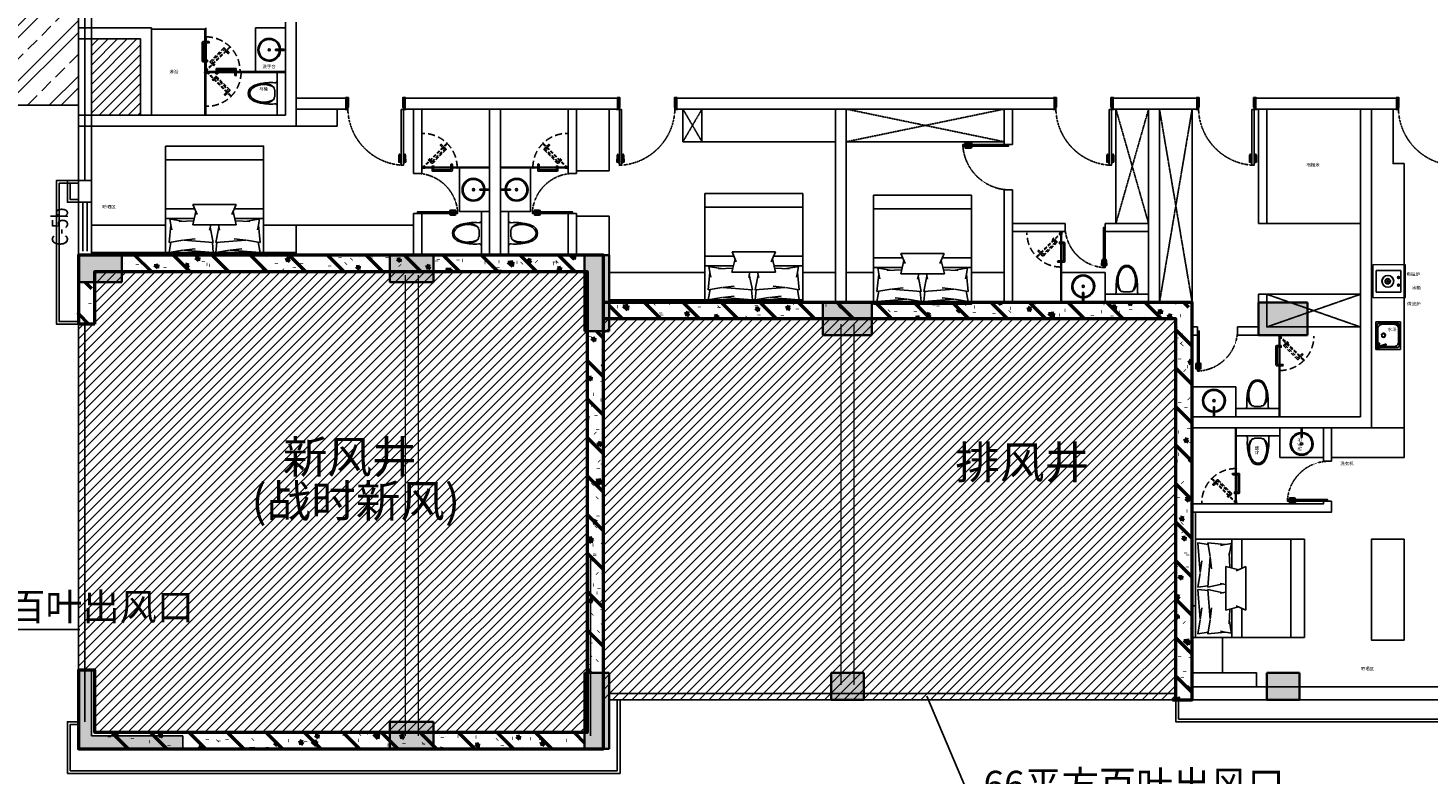
# Model space of a CAD drawing. Extents: x 1073267 to 3357714, y 298596 to 1101993.
# Drawn here: x 1504277 to 1529982, y 454936 to 468636 of the extents above; entities that cross this region are included whole.
import ezdxf
from ezdxf.enums import TextEntityAlignment as Align

# ---------------------------------------------------------------- set-up
doc = ezdxf.new("R2010")
doc.units = 0
doc.header["$MEASUREMENT"] = 0
for name, pattern in [('01-NEW WALL$0$DASHED', [19.05, 12.7, -6.35]), ('DASH', [0.35, 0.25, -0.1]), ('DASHED', [0.75, 0.5, -0.25])]:
    doc.linetypes.add(name, pattern=pattern)
doc.layers.get('0').update_dxf_attribs({"linetype": 'CONTINUOUS'})
for name, color, linetype in [('0-特细线', 8, 'CONTINUOUS'), ('A-EQUP', 2, 'CONTINUOUS'), ('A-WALL', 7, 'CONTINUOUS'), ('AXIS', 3, 'CONTINUOUS'), ('DIM_ELEV', 3, 'CONTINUOUS'), ('ELEVATOR', 2, 'CONTINUOUS'), ('FF-FURN', 4, 'CONTINUOUS'), ('FU-EQUP', 11, 'CONTINUOUS'), ('FU-PRHT-IMMO', 42, 'CONTINUOUS'), ('IN-DOOR', 5, 'CONTINUOUS'), ('IN-DOOR-GLASS', 142, 'CONTINUOUS'), ('IN-DOORFRAME', 4, 'CONTINUOUS'), ('IN-GLASS', 142, 'CONTINUOUS'), ('IN-NEW-WALL', 1, 'CONTINUOUS'), ('IN-STEEL', 4, 'CONTINUOUS'), ('J-家具', 35, 'CONTINUOUS'), ('PUB_TEXT', 7, 'CONTINUOUS'), ('TEXT', 90, 'CONTINUOUS'), ('WALL', 6, 'CONTINUOUS'), ('WINDOW', 135, 'CONTINUOUS'), ('WINDOW_TEXT', 7, 'CONTINUOUS'), ('家具', 4, 'CONTINUOUS'), ('砼填充', 252, 'CONTINUOUS'), ('砼墙', 3, 'CONTINUOUS')]:
    doc.layers.add(name, color=color, linetype=linetype)
for name, color, linetype, lineweight in [('FUR', 8, 'CONTINUOUS', 15), ('JZ-结构墙柱', 140, 'CONTINUOUS', 50), ('柱', 2, 'CONTINUOUS', 35)]:
    doc.layers.add(name, color=color, linetype=linetype, lineweight=lineweight)
doc.styles.add('-GBCBIGGBENOR', font='GBENOR.shx', dxfattribs={"bigfont": 'GBCBIG.shx'})
doc.styles.add('_SIMPLEX', font='simplex.shx', dxfattribs={"width": 0.75})
doc.styles.add('CHINA', font='txt')
doc.styles.add('DIM_FONT', font='SIMPLEX.shx', dxfattribs={"width": 0.8})
doc.styles.add('SIMPLEX', font='SIMPLEX.SHX')
doc.linetypes.add('01-NEW WALL$0$ZIGZAG', pattern='A,0.0001,-0.2,[131,ltypeshp.shx,S=0.2,R=0,X=-0.2,Y=0],-0.4,[131,ltypeshp.shx,S=0.2,R=180,X=0.2,Y=0],-0.2', length=0.8001)
pattern_1 = [(135, (0, 0), (-353.55339, -353.55339), []), (140, (0, 0), (62.752135, 717.26018), [75, -825]), (85, (0, 0), (-752.19213, -138.75133), [60, -660]), (190.4514, (5.2, 59.8), (-689.43954, 578.50938), [63.74019, -701.14211]), (136.1842, (-200, 0), (165.51901, 1067.24105), [112.5, -1237.5]), (186.6356, (-186.2, 88.9), (-974.11787, 934.6627), [95.61029, -1051.713]), (81.1842, (-200, 0), (-974.1186, 934.66195), [90, -990]), (111, (-150, 100), (402.61889, 596.90705), [75, -825]), (56, (-150, 100), (-725.150045, 243.31533), [60, -660]), (161.4514, (-116.45, 149.74), (-322.5305, 840.22263), [63.74019, -701.14211]), (127.5, (0, 0), (-332.893854, 12.159855), [5, -652, 5, -670, 5, -662.5]), (97.5, (0, 0), (-394.411712, 263.069537), [5, -382, 5, -637, 5, -252.5]), (57.5, (0, -223), (22.554872, 533.822436), [5, -250, 5, -780, 5, -1035]), (47.5, (0, -323), (-100.104982, 583.18617), [5, -325, 5, -518, 5, -735])]

# ---------------------------------------------------------------- blocks, each defined once
blk = doc.blocks.new('A$C4C9E2A08')
at = {"layer": '砼填充'}
h = blk.add_hatch(color=252, dxfattribs=at)
h.paths.add_polyline_path([(89340, 14970), (89340, 14470), (89840, 14470), (89840, 14970)])
h.paths.add_polyline_path([(89840, 8220), (89240, 8220), (89240, 7620), (89840, 7620)])
h.paths.add_polyline_path([(89840, 900), (89840, 1500), (89240, 1500), (89240, 900)])
h.paths.add_polyline_path([(86070, 22240), (86070, 21740), (86570, 21740), (86570, 22240)])
h.paths.add_polyline_path([(86620, 15020), (86020, 15020), (86020, 14420), (86620, 14420)])
h.paths.add_polyline_path([(80420, 15020), (79820, 15020), (79820, 14420), (80420, 14420)])
h.paths.add_polyline_path([(80470, 8270), (79770, 8270), (79770, 7570), (80470, 7570)])
h.paths.add_polyline_path([(80420, 1400), (79820, 1400), (79820, 900), (80420, 900)])
h.paths.add_polyline_path([(72020, 22240), (71420, 22240), (71420, 21740), (72020, 21740)])
h.paths.add_polyline_path([(72070, 15070), (71370, 15070), (71370, 14370), (72070, 14370)])
h.paths.add_polyline_path([(72070, 8270), (71370, 8270), (71370, 7570), (72070, 7570)])
h.paths.add_polyline_path([(72020, 1400), (71420, 1400), (71420, 900), (72020, 900)])
h.paths.add_polyline_path([(62420, 22240), (61820, 22240), (61820, 21740), (62420, 21740)])
h.paths.add_polyline_path([(62470, 15070), (61770, 15070), (61770, 14370), (62470, 14370)])
h.paths.add_polyline_path([(62240, 8200), (61340, 8200), (61340, 7600), (62240, 7600)])
h.paths.add_polyline_path([(62240, 1400), (61640, 1400), (61640, 900), (62240, 900)])
h.paths.add_polyline_path([(54420, 21740), (54420, 22240), (53820, 22240), (53820, 21740), (54000, 21740)])
h.paths.add_polyline_path([(54470, 15070), (53770, 15070), (53770, 14370), (54470, 14370)])
h.paths.add_polyline_path([(53870, 7670), (54370, 7670), (54370, 8170), (53870, 8170), (53870, 8040)])
h.paths.add_polyline_path([(54420, 1400), (53820, 1400), (53820, 900), (54420, 900)])
h.paths.add_polyline_path([(46500, 21740), (46500, 22240), (46000, 22240), (46000, 21740)])
h.paths.add_polyline_path([(45790, 22240), (45290, 22240), (45290, 21740), (45790, 21740)])
h.paths.add_polyline_path([(46600, 15020), (46000, 15020), (46000, 14420), (46600, 14420)])
h.paths.add_polyline_path([(45790, 15020), (45190, 15020), (45190, 14420), (45790, 14420)])
h.paths.add_polyline_path([(46500, 8170), (46000, 8170), (46000, 7670), (46500, 7670)])
h.paths.add_polyline_path([(45290, 7670), (45790, 7670), (45790, 8170), (45290, 8170), (45290, 8040)])
h.paths.add_polyline_path([(46500, 1400), (46000, 1400), (46000, 900), (46500, 900)])
h.paths.add_polyline_path([(45790, 1400), (45290, 1400), (45290, 900), (45790, 900)])
h.paths.add_polyline_path([(38420, 15020), (37820, 15020), (37820, 14420), (38420, 14420)])
h.paths.add_polyline_path([(38370, 8170), (37870, 8170), (37870, 7670), (38370, 7670), (38370, 8040)])
h.paths.add_polyline_path([(38420, 1400), (37820, 1400), (37820, 900), (38420, 900)])
h.paths.add_polyline_path([(31670, 22240), (31670, 21740), (32170, 21740), (32170, 22240)])
h.paths.add_polyline_path([(32220, 15020), (31620, 15020), (31620, 14420), (32220, 14420)])
h.paths.add_polyline_path([(32320, 8170), (31520, 8170), (31520, 7670), (32320, 7670)])
h.paths.add_polyline_path([(32220, 1400), (31620, 1400), (31620, 900), (32220, 900)])
h.paths.add_polyline_path([(28270, 14970), (28270, 14470), (28770, 14470), (28770, 14970)])
h.paths.add_polyline_path([(28770, 8170), (28270, 8170), (28270, 7670), (28770, 7670)])
h.paths.add_polyline_path([(28820, 1400), (28220, 1400), (28220, 900), (28820, 900)])
h.paths.add_polyline_path([(22420, 22240), (21820, 22240), (21820, 21740), (22420, 21740)])
h.paths.add_polyline_path([(22570, 17800), (21670, 17800), (21670, 17200), (22570, 17200)])
h.paths.add_polyline_path([(22570, 8200), (21670, 8200), (21670, 7600), (22570, 7600)])
h.paths.add_polyline_path([(22420, 1400), (21820, 1400), (21820, 900), (22420, 900)])
h.paths.add_polyline_path([(14420, 22240), (13820, 22240), (13820, 21740), (14420, 21740)])
h.paths.add_polyline_path([(14570, 17800), (13670, 17800), (13670, 17200), (14570, 17200)])
h.paths.add_polyline_path([(14570, 8200), (13670, 8200), (13670, 7600), (14570, 7600)])
h.paths.add_polyline_path([(14420, 1400), (13820, 1400), (13820, 900), (14420, 900)])
h.paths.add_polyline_path([(9745, 9070), (9295, 9070), (9295, 7670), (9745, 7670)])
h.paths.add_polyline_path([(9745, 1400), (9295, 1400), (9295, 0), (9745, 0)])
h.paths.add_polyline_path([(6420, 22240), (5820, 22240), (5820, 21740), (6420, 21740)])
h.paths.add_polyline_path([(6520, 17770), (5720, 17770), (5720, 17270), (6520, 17270)])
h.paths.add_polyline_path([(6520, 9070), (5720, 9070), (5720, 8570), (6520, 8570)])
h.paths.add_polyline_path([(6520, 500), (5720, 500), (5720, 0), (6520, 0)])
h.paths.add_polyline_path([(0, 17270), (500, 17270), (500, 17770), (0, 17770)])
h.paths.add_polyline_path([(800, 9070), (0, 9070), (0, 8570), (800, 8570)])
h = blk.add_hatch(color=252, dxfattribs=at)
h.paths.add_polyline_path([(240, 22000), (1320, 22000), (1320, 22240), (0, 22240), (0, 17770), (240, 17770)])
h.paths.add_polyline_path([(1920, 0), (1920, 240), (240, 240), (240, 1450), (0, 1450), (0, 0)])
at = {"layer": '柱'}
for p, q in [((800, 9070), (0, 9070)), ((0, 9070), (0, 8570)), ((800, 8570), (800, 9070)), ((6520, 9070), (5720, 9070)), ((5720, 9070), (5720, 8570)), ((6520, 8570), (6520, 9070)), ((9745, 9070), (9295, 9070)), ((9295, 9070), (9295, 7670)), ((9745, 7670), (9745, 9070)), ((0, 8570), (800, 8570)), ((5720, 8570), (6520, 8570)), ((14570, 8200), (13670, 8200)), ((13670, 8200), (13670, 7600)), ((14570, 7600), (14570, 8200)), ((22570, 8200), (21670, 8200)), ((21670, 8200), (21670, 7600)), ((22570, 7600), (22570, 8200)), ((9295, 7670), (9745, 7670)), ((13670, 7600), (14570, 7600)), ((21670, 7600), (22570, 7600)), ((9295, 1400), (9295, 0)), ((9745, 1400), (9295, 1400)), ((9745, 0), (9745, 1400)), ((14420, 1400), (13820, 1400)), ((13820, 1400), (13820, 900)), ((14420, 900), (14420, 1400)), ((22420, 1400), (21820, 1400)), ((21820, 1400), (21820, 900)), ((22420, 900), (22420, 1400)), ((13820, 900), (14420, 900)), ((21820, 900), (22420, 900)), ((6520, 500), (5720, 500)), ((5720, 500), (5720, 0)), ((6520, 0), (6520, 500)), ((5720, 0), (6520, 0)), ((9295, 0), (9745, 0))]:
    blk.add_line(p, q, dxfattribs=at)
at = {"layer": '柱', "ltscale": 1}
for p, q in [((800, 9070), (0, 9070)), ((0, 9070), (0, 8570)), ((800, 8570), (800, 9070)), ((6520, 9070), (5720, 9070)), ((5720, 9070), (5720, 8570)), ((6520, 8570), (6520, 9070)), ((9745, 9070), (9295, 9070)), ((9295, 9070), (9295, 7670)), ((9745, 7670), (9745, 9070)), ((0, 8570), (800, 8570)), ((5720, 8570), (6520, 8570)), ((9295, 7670), (9745, 7670)), ((9295, 1400), (9295, 0)), ((9745, 1400), (9295, 1400)), ((9745, 0), (9745, 1400)), ((14420, 1400), (13820, 1400)), ((13820, 1400), (13820, 900)), ((14420, 900), (14420, 1400)), ((22420, 1400), (21820, 1400)), ((21820, 1400), (21820, 900)), ((22420, 900), (22420, 1400)), ((13820, 900), (14420, 900)), ((21820, 900), (22420, 900)), ((6520, 500), (5720, 500)), ((5720, 500), (5720, 0)), ((6520, 0), (6520, 500)), ((5720, 0), (6520, 0)), ((9295, 0), (9745, 0))]:
    blk.add_line(p, q, dxfattribs=at)
at = {"layer": '砼墙'}
for p, q in [((0, 0), (0, 1450)), ((0, 1450), (240, 1450)), ((240, 1450), (240, 240)), ((1920, 0), (0, 0)), ((240, 240), (1920, 240)), ((1920, 240), (1920, 0))]:
    blk.add_line(p, q, dxfattribs=at)
at = {"layer": '砼墙', "ltscale": 1}
for p, q in [((0, 0), (0, 1450)), ((0, 1450), (240, 1450)), ((240, 240), (240, 1450)), ((0, 0), (1920, 0)), ((240, 240), (1920, 240)), ((1920, 240), (1920, 0))]:
    blk.add_line(p, q, dxfattribs=at)
blk = doc.blocks.new('ASFGSDARQDA')
at = {"layer": 'JZ-结构墙柱'}
h = blk.add_hatch(dxfattribs=at)
h.set_pattern_fill('钢筋混凝土', color=2, scale=100, angle=90, pattern_type=2)
h.set_pattern_definition(pattern_1)
h.paths.add_polyline_path([(1159451, 6284052), (1159451, 6283752), (1167946, 6283752), (1167946, 6284052)])
h = blk.add_hatch(dxfattribs=at)
h.set_pattern_fill('钢筋混凝土', color=2, scale=100, angle=90, pattern_type=2)
h.set_pattern_definition(pattern_1)
h.paths.add_polyline_path([(1158651, 6282782), (1158891, 6282782), (1158891, 6283552), (1158651, 6283552)])
h = blk.add_hatch(dxfattribs=at)
h.set_pattern_fill('钢筋混凝土', color=2, scale=100, angle=90, pattern_type=2)
h.set_pattern_definition(pattern_1)
h.paths.add_polyline_path([(1168396, 6283182), (1168396, 6282882), (1179041, 6282882), (1179041, 6283182)])
h = blk.add_hatch(dxfattribs=at)
h.set_pattern_fill('钢筋混凝土', color=2, scale=100, angle=90, pattern_type=2)
h.set_pattern_definition([(135, (60, 0), (-353.55339, -353.55339), []), (140, (60, 0), (62.752135, 717.26018), [75, -825]), (85, (60, 0), (-752.19213, -138.75133), [60, -660]), (190.4514, (65.2, 59.8), (-689.43954, 578.50938), [63.74019, -701.14211]), (136.1842, (-140, 0), (165.51901, 1067.24105), [112.5, -1237.5]), (186.6356, (-126.2, 88.9), (-974.11787, 934.6627), [95.61029, -1051.713]), (81.1842, (-140, 0), (-974.1186, 934.66195), [90, -990]), (111, (-90, 100), (402.61889, 596.90705), [75, -825]), (56, (-90, 100), (-725.150045, 243.31533), [60, -660]), (161.4514, (-56.45, 149.74), (-322.5305, 840.22263), [63.74019, -701.14211]), (127.5, (60, 0), (-332.893854, 12.159855), [5, -652, 5, -670, 5, -662.5]), (97.5, (60, 0), (-394.411712, 263.069537), [5, -382, 5, -637, 5, -252.5]), (57.5, (60, -223), (22.554872, 533.822436), [5, -250, 5, -780, 5, -1035]), (47.5, (60, -323), (-100.104982, 583.18617), [5, -325, 5, -518, 5, -735])])
h.paths.add_polyline_path([(1178801, 6275882), (1179101, 6275882), (1179101, 6282942), (1178801, 6282942)])
h = blk.add_hatch(dxfattribs=at)
h.set_pattern_fill('钢筋混凝土', color=2, scale=100, angle=90, pattern_type=2)
h.set_pattern_definition(pattern_1)
h.paths.add_polyline_path([(1167991, 6276382), (1168291, 6276382), (1168291, 6282652), (1167991, 6282652)])
h = blk.add_hatch(dxfattribs=at)
h.set_pattern_fill('钢筋混凝土', color=2, scale=100, angle=90, pattern_type=2)
h.set_pattern_definition(pattern_1)
h.paths.add_polyline_path([(1158894, 6275282), (1158894, 6274982), (1167946, 6274982), (1167946, 6275282)])
at = {"layer": 'JZ-结构墙柱', "color": 2, "flags": 128}
for points in [[(1158951, 6282782), (1158951, 6283752), (1167991, 6283752), (1167991, 6275282), (1158951, 6275282), (1158951, 6276432), (1158651, 6276432), (1158651, 6274982), (1168291, 6274982), (1168291, 6284052), (1158651, 6284052), (1158651, 6282782)], [(1178741, 6275882), (1179101, 6275882), (1179101, 6283182), (1168291, 6283182)], [(1158951, 6282782), (1158651, 6282782)], [(1178801, 6275882), (1178801, 6282882), (1168291, 6282882)]]:
    blk.add_lwpolyline(points, dxfattribs=at)
blk = doc.blocks.new('_WBLK')
for p, q in [((-0.5, 0.5), (0.5, 0.5)), ((0.5, 0.167), (-0.5, 0.167)), ((0.5, -0.167), (-0.5, -0.167)), ((-0.5, -0.5), (0.5, -0.5))]:
    blk.add_line(p, q)
at = {"layer": 'WINDOW_TEXT', "style": 'SIMPLEX', "flags": 9}
blk.add_attdef('A', text='', height=1, dxfattribs=at).set_placement((0, 1.5), align=Align.MIDDLE)
blk = doc.blocks.new('座便')
for p, q in [((222, -200), (-222, -200)), ((-77, -253), (-101, -253)), ((65, -242), (-69, -242)), ((-69, -242), (-69, -245)), ((65, -245), (65, -242)), ((101, -253), (73, -253))]:
    blk.add_line(p, q)
blk.add_lwpolyline([(-230, -200), (-222, -200, -0.34574), (-195, -247, 0.072197), (-175, -530, 0.058303), (-136, -636, 0.039927), (-122, -660, 0.579829), (122, -660, 0.039927), (136, -636, 0.058303), (175, -530, 0.072197), (195, -247, -0.34574), (222, -200), (230, -200, 0.414214)], format="xyb")
for centre, start, end in [((-101, -261), 90, 145.2278), ((-77, -245), 270, 0), ((73, -245), 180, 270), ((101, -261), 34.7722, 90)]:
    blk.add_arc(centre, 8, start, end)
blk.add_ellipse((0, -447), major_axis=(0, 257), ratio=0.624298, start_param=0.73236, end_param=5.550825)
for points in [[(-107, -256), (-116, -266), (-145, -297), (-175, -363), (-188, -446), (-179, -500), (-175, -526)], [(107, -256), (116, -266), (145, -297), (175, -363), (188, -446), (179, -500), (175, -526)]]:
    blk.add_open_spline(points, degree=3, knots=[0, 0, 0, 0, 40.186691, 126.909564, 211.63779, 290.070492, 290.070492, 290.070492, 290.070492])
blk = doc.blocks.new('xlp')
for p, q in [((-487, 11), (-324, 11)), ((-487, 11), (-487, -11)), ((-324, 11), (-324, -11)), ((-324, -11), (-487, -11))]:
    blk.add_line(p, q)
blk.add_circle((-210, 0), 19.9)
for radius in [210, 190]:
    blk.add_arc((-210, 0), radius, 183.0643, 176.9357)
blk = doc.blocks.new('blm')
at = {"layer": 'IN-DOOR-GLASS', "color": 142, "linetype": '01-NEW WALL$0$DASHED', "ltscale": 5}
for points in [[(3718, 17459), (3718, 17461), (4172, 17915), (4173, 17915), (4180, 17908), (4180, 17907), (3726, 17452), (3725, 17452), (3718, 17459)], [(4176, 17921), (4168, 17914), (4169, 17912)], [(4173, 17916), (4176, 17921)], [(4178, 17904), (4179, 17902), (4183, 17907), (4173, 17916)], [(4176, 17921), (4176, 17921)]]:
    blk.add_lwpolyline(points, dxfattribs=at)
for points in [[(4128, 17802), (4102, 17828), (4119, 17845), (4152, 17812, -0.414214), (4152, 17791), (3912, 17551, -0.414213), (3891, 17551), (3858, 17584), (3875, 17601), (3902, 17575)], [(4077, 17887), (4111, 17854), (4093, 17836), (4059, 17870, -0.96479)]]:
    blk.add_lwpolyline(points, format="xyb", close=True, dxfattribs=at)
for points in [[(3751, 17494), (3747, 17497), (3712, 17462), (3727, 17446), (3763, 17482), (3759, 17485), (3726, 17452), (3725, 17452), (3718, 17459), (3718, 17461)], [(3830, 17605), (3854, 17629), (3857, 17626), (3833, 17603)], [(3853, 17623), (3867, 17610), (3849, 17592), (3836, 17606)], [(3726, 17475), (3714, 17463), (3718, 17459), (3718, 17461), (3729, 17472)], [(3740, 17460), (3728, 17449), (3725, 17452), (3726, 17452), (3737, 17463)]]:
    blk.add_lwpolyline(points, close=True, dxfattribs=at)
at = {"layer": 'IN-DOOR-GLASS'}
for points in [[(3899, 17496), (3933, 17496), (3933, 17492), (3899, 17492)], [(3928, 17492), (3928, 17473), (3903, 17473), (3903, 17492)], [(3764, 17473), (3764, 17478), (3714, 17478), (3714, 17456), (3764, 17456), (3764, 17461), (3717, 17461), (3716, 17462), (3716, 17472), (3717, 17473)], [(3733, 17477), (3716, 17477), (3716, 17472), (3717, 17473), (3733, 17473)], [(3733, 17457), (3716, 17457), (3716, 17462), (3717, 17461), (3733, 17461)]]:
    blk.add_lwpolyline(points, close=True, dxfattribs=at)
for points in [[(4273, 17521), (4273, 17473), (4248, 17473), (4248, 17522, -0.96479)], [(4248, 17424), (4248, 17461), (4273, 17461), (4273, 17415, -0.414214), (4258, 17399), (3919, 17399, -0.414213), (3903, 17415), (3903, 17461), (3928, 17461), (3928, 17424)]]:
    blk.add_lwpolyline(points, format="xyb", close=True, dxfattribs=at)
blk.add_lwpolyline([(3716, 17472), (3717, 17473), (4360, 17473), (4361, 17472), (4361, 17462), (4360, 17461), (3717, 17461), (3716, 17462), (3716, 17472)], dxfattribs=at)
at = {"layer": 'IN-DOOR-GLASS', "color": 252, "linetype": '01-NEW WALL$0$ZIGZAG', "ltscale": 25}
blk.add_lwpolyline([(4361, 17467), (3716, 17467)], dxfattribs=at)
at = {"layer": 'IN-DOOR-GLASS', "color": 8}
for points in [[(4367, 17475), (4356, 17475), (4356, 17473)], [(4356, 17461), (4356, 17459), (4362, 17459), (4362, 17473)], [(4362, 17473), (4367, 17474)], [(4367, 17475), (4367, 17474)]]:
    blk.add_lwpolyline(points, dxfattribs=at)
blk.add_circle((3733, 17467), 3, dxfattribs=at)
at = {"layer": 'IN-DOOR-GLASS', "color": 142, "linetype": '01-NEW WALL$0$DASHED', "ltscale": 5}
blk.add_circle((3733, 17467), 3, dxfattribs=at)
at = {"layer": 'IN-DOOR-GLASS', "color": 8, "linetype": '01-NEW WALL$0$DASHED', "ltscale": 10}
blk.add_arc((3733, 17467), 628, 0, 90, dxfattribs=at)
blk = doc.blocks.new('G$C282ADF0F')
at = {"layer": 'IN-STEEL'}
for points in [[(-11, 2), (-28, 2, 0.414214), (-30, 0), (-30, 0)], [(11, 2), (28, 2, -0.414214), (30, 0), (30, 0)]]:
    blk.add_lwpolyline(points, format="xyb", dxfattribs=at)
at = {"layer": 'IN-STEEL', "extrusion": (1.22465e-16, -1.09817e-26, -1)}
blk.add_lwpolyline([(30, 0), (-30, 0)], dxfattribs=at)
at = {"layer": 'IN-DOOR', "extrusion": (1.22465e-16, -1.09817e-26, -1), "xscale": -1, "rotation": 269.9999784422154}
blk.add_blockref('blm', (-17467, -3711), dxfattribs=at)
blk = doc.blocks.new('床-1800A')
at = {"ltscale": 10}
for p, q in [((-802, -236), (-836, -47)), ((-836, -47), (-585, -89)), ((-805, -549), (-836, -230)), ((-836, -230), (-585, -272)), ((-572, -89), (-23, -47)), ((-572, -89), (-358, -115)), ((-572, -272), (-23, -230)), ((-24, -230), (-81, -510)), ((-24, -47), (-39, -231)), ((572, -272), (23, -230)), ((24, -47), (43, -232)), ((24, -47), (275, -89)), ((24, -230), (81, -510)), ((288, -89), (837, -47)), ((288, -89), (502, -115)), ((837, -230), (585, -272)), ((802, -236), (837, -47)), ((805, -549), (837, -230)), ((-805, -549), (-786, -462)), ((-572, -272), (-358, -298)), ((-70, -556), (-91, -456)), ((70, -556), (91, -456)), ((572, -272), (359, -298)), ((805, -549), (787, -462)), ((-373, -670), (-900, -670)), ((-836, -663), (-600, -623)), ((-823, -669), (-805, -549)), ((-649, -618), (-382, -631)), ((-400, -556), (400, -556)), ((-400, -556), (-342, -799)), ((-320, -747), (-398, -927)), ((320, -747), (398, -927)), ((400, -556), (342, -799)), ((900, -670), (373, -670)), ((649, -618), (382, -631)), ((837, -663), (602, -621)), ((824, -669), (805, -549)), ((-900, -850), (-364, -850)), ((-364, -850), (-400, -850)), ((-398, -927), (398, -927)), ((364, -850), (900, -850)), ((400, -850), (364, -850)), ((900, -1750), (-900, -1750))]:
    blk.add_line(p, q, dxfattribs=at)
blk.add_lwpolyline([(-900, -2000), (-900, 0), (900, 0), (900, -2000)], close=True, dxfattribs=at)
blk = doc.blocks.new('U_C10IFH')
for p, q in [((0, 0), (0, -450)), ((510, -1), (0, 0)), ((396, -21), (396, -21)), ((421, -65), (421, -24)), ((426, -67), (426, -22)), ((510, -451), (510, -1)), ((0, -450), (510, -451))]:
    blk.add_line(p, q)
for points in [[(31, -381, -0.405415), (47, -391, 0.246631), (121, -430), (435, -430, 0.414214), (470, -395), (470, -55, 0.414214), (435, -20), (121, -20, 0.045722), (105, -21, 0.045722)], [(470, -67), (470, -395, -0.414214), (435, -430), (66, -430, -0.414214), (31, -395), (31, -55, -0.414214), (66, -20), (380, -20, -0.045722), (396, -21, -0.045722)], [(396, -39, 0.078983), (370, -35), (131, -35, 0.414214), (46, -120), (46, -330, 0.414214), (131, -415), (370, -415, 0.414214), (455, -330), (455, -120, 0.028919), (454, -110)], [(412, -177), (412, -176), (451, -67), (426, -67, -0.100146), (421, -65), (421, -68), (396, -68), (396, -21), (421, -21), (421, -24, -0.100146), (426, -22), (500, -22), (500, -67), (470, -67), (429, -182), (429, -183)], [(446, -81, 0.052092), (436, -67, 0.052092)], [(470, -67), (474, -55), (477, -47, 1), (460, -41), (457, -49), (451, -67)]]:
    blk.add_lwpolyline(points, format="xyb")
at = {"linetype": 'DASHED', "ltscale": 0.2}
blk.add_circle((251, -139), 40, dxfattribs=at)
for centre, radius in [((251, -139), 30), ((400, -44), 3.5)]:
    blk.add_circle(centre, radius)
for centre, radius, start, end in [((416, -181), 6.24, 127.3332, 164.6809), ((420, -181), 10.1, 169.825, 331.1918), ((420, -180), 9.04, 155.4628, 345.554), ((423, -183), 6.24, 336.336, 13.6836), ((468, -44), 12, 299.0988, 201.918)]:
    blk.add_arc(centre, radius, start, end)
at = {"style": 'DIM_FONT', "width": 0.6, "flags": 9}
for tag in ['XSIZE', 'YSIZE']:
    blk.add_attdef(tag, (0, 0), '', height=0.5, dxfattribs=at)
blk = doc.blocks.new('U_C11ILH')
for p, q in [((400, 0), (0, 0)), ((0, 0), (0, -450)), ((400, -450), (400, 0)), ((0, -450), (400, -450))]:
    blk.add_line(p, q)
at = {"color": 1, "const_width": 0.979}
blk.add_lwpolyline([(200, -199, -1), (200, -228, -1), (200, -199)], format="xyb", dxfattribs=at)
for points in [[(132, -425), (132, -393, 1), (128, -393), (128, -425, 1)], [(268, -425), (268, -393, -1), (272, -393), (272, -425, -1)]]:
    blk.add_lwpolyline(points, format="xyb", close=True)
at = {"color": 1}
for centre, radius in [((200, -213), 109), ((200, -213), 107), ((200, -211), 48.9), ((200, -211), 45.9), ((200, -213), 14.7)]:
    blk.add_circle(centre, radius, dxfattribs=at)
for centre in [(130, -409), (270, -409)]:
    blk.add_circle(centre, 19.3)
for centre, start, end in [((130, -409), 97.4942, 262.5058), ((130, -409), 277.4942, 82.5058), ((270, -409), 97.4942, 262.5058), ((270, -409), 277.4942, 82.5058)]:
    blk.add_arc(centre, 15.3, start, end)
at = {"style": 'DIM_FONT', "width": 0.6, "flags": 9}
for tag in ['XSIZE', 'YSIZE']:
    blk.add_attdef(tag, (41, 0), '', height=0.5, dxfattribs=at)
blk = doc.blocks.new('M-1000')
for p, q in [((-30, 967), (-15, 967)), ((-30, 943), (-30, 967)), ((-15, 943), (-30, 943)), ((-15, 939), (-15, 971)), ((-15, 967), (-15, 943)), ((55, 939), (55, 971)), ((55, 967), (55, 943)), ((70, 967), (55, 967)), ((55, 943), (70, 943)), ((70, 943), (70, 967))]:
    blk.add_line(p, q)
for points in [[(-30, 967), (-41, 967, 0.423293), (-46, 962), (-42, 849), (-31, 817), (-25, 819), (-31, 854), (-30, 943)], [(70, 967), (81, 967, -0.423293), (86, 962), (82, 849), (71, 817), (65, 819), (71, 854), (70, 943)]]:
    blk.add_lwpolyline(points, format="xyb")
for points in [[(0, 930), (-15, 930), (-15, 980), (0, 980)], [(40, 930), (55, 930), (55, 980), (40, 980)]]:
    blk.add_lwpolyline(points)
blk.add_lwpolyline([(0, 0), (40, 0), (40, 1020), (0, 1020)], close=True)
at = {"color": 252, "linetype": 'DASHED', "ltscale": 4}
blk.add_arc((-41, -38), 1061, 2.0609, 85.6476, dxfattribs=at)
blk = doc.blocks.new('*U1298')
for p, q in [((-33, -210), (-33, -10)), ((-18, -210), (-18, -10)), ((-3, -210), (-3, -10)), ((0, -43), (0, -10)), ((1020, -43), (1020, -10)), ((1023, -210), (1023, -10)), ((1038, -210), (1038, -10)), ((1053, -210), (1053, -10))]:
    blk.add_line(p, q)
for points in [[(-50, 0), (-50, -10), (0, -10), (0, 0)], [(1070, 0), (1070, -10), (1020, -10), (1020, 0)], [(-40, -210), (-40, -220), (10, -220), (10, -210)], [(-3, -43), (-3, -63), (10, -63), (10, -43)], [(-3, -210), (-3, -63), (7, -63), (7, -210)], [(7, -63), (10, -63), (10, -210), (7, -210)], [(1023, -43), (1023, -63), (1010, -63), (1010, -43)], [(1013, -63), (1010, -63), (1010, -210), (1013, -210)], [(1060, -210), (1060, -220), (1010, -220), (1010, -210)], [(1023, -210), (1023, -63), (1013, -63), (1013, -210)]]:
    blk.add_lwpolyline(points, close=True)

msp = doc.modelspace()

# ---------------------------------------------------------------- hatches: boundary and pattern name
at = {"layer": '0-特细线'}
h = msp.add_hatch(dxfattribs=at)
h.set_pattern_fill('ANSI31', color=1, scale=1000, style=0)
h.paths.add_polyline_path([(1524741.8, 469446.3), (1529982.1, 469446.3), (1529982.1, 469995.5), (1529982.1, 477635.5), (1524741.8, 477635.5)])
h.paths.add_polyline_path([(1520122.1, 469446.3), (1520122.1, 472595.5), (1519022.1, 472595.5), (1519022.1, 477635.5), (1514262.7, 477635.5), (1514262.7, 472846.8), (1514262.7, 469446.3)])
h.paths.add_polyline_path([(1514542.1, 464165.5), (1505502.1, 464165.5), (1505502.1, 463195.5), (1505202.1, 463195.5), (1505202.1, 456845.5), (1505502.1, 456845.5), (1505502.1, 455695.5), (1514542.1, 455695.5)])
h.paths.add_polyline_path([(1514842.1, 463295.5), (1514842.1, 456295.5), (1525292, 456295.5), (1525352, 456295.5), (1525352, 463295.5)])
h.paths.add_polyline_path([(1530842, 463265.5), (1530842, 456295.5), (1535952, 456295.5), (1535952, 463265.5)])
h.paths.add_polyline_path([(1541432, 456295.5), (1541433, 456295.5), (1546552, 456295.5), (1546552, 463265.5), (1541432, 463265.5)])
h = msp.add_hatch(dxfattribs=at)
h.set_pattern_fill('耐火砖', color=256, scale=2000, style=0)
h.set_pattern_definition([(45, (708778.76, 0), (-509.1169, 509.1169), []), (45, (708778.76, 220), (-509.1169, 509.1169), []), (45, (708778.76, 620), (-509.1169, 509.1169), [240, -120])])
h.paths.add_polyline_path([(1505202.1, 470115.5), (1505202.1, 471015.5), (1504802.1, 471015.5), (1504802.1, 472415.5), (1503402.1, 472415.5), (1503402.1, 470115.5)])
h.paths.add_polyline_path([(1505202.1, 470115.5), (1503402.1, 470115.5), (1503402.1, 468315.5), (1505202.1, 468315.5)])
h.paths.add_polyline_path([(1503402.1, 468315.5), (1503402.1, 467215.5), (1505202.1, 467215.5), (1505202.1, 468315.5)])
at = {"layer": 'A-EQUP', "true_color": 0xf9e806}
h = msp.add_hatch(dxfattribs=at)
h.set_pattern_fill('ANSI31', color=2, scale=1000)
h.set_pattern_definition([(45, (-174116.95, 69496.04), (-88.388348, 88.388348), [])])
h.paths.add_polyline_path([(1505442.1, 468435.5), (1506342.1, 468435.5), (1506342.1, 467035.5), (1505442.1, 467035.5)])
edge = h.paths.add_edge_path(flags=16)
edge.add_line((1505442.1, 468435.5), (1506342.1, 468435.5))

# ---------------------------------------------------------------- linework, layer by layer
at = {"layer": 'A-EQUP', "color": 2, "true_color": 0xf9e806}
msp.add_lwpolyline([(1505442.1, 468435.5), (1506342.1, 468435.5), (1506342.1, 467035.5), (1505442.1, 467035.5)], close=True, dxfattribs=at)
at = {"layer": 'A-WALL'}
for points in [[(1505442.1, 466835.5), (1509202.3, 466835.5), (1509202.3, 468745.5)], [(1505442.1, 467035.5), (1509002.3, 467035.5), (1509002.3, 468745.5)], [(1510116, 467346.3), (1509202.3, 467346.3)], [(1510116, 467346.3), (1510116, 467146.3)], [(1515102, 467346.3), (1511202, 467346.3)], [(1511202, 467146.3), (1511202, 467346.3)], [(1515102, 467146.3), (1515102, 467346.3)], [(1523116, 467346.3), (1516188, 467346.3)], [(1516188, 467346.3), (1516188, 467146.3)], [(1523116, 467346.3), (1523116, 467146.3)], [(1525772.1, 467346.3), (1524202, 467346.3)], [(1524202, 467146.3), (1524202, 467346.3)], [(1525736.1, 467346.3), (1525736.1, 467146.3)], [(1525772.1, 467346.3), (1525772.1, 467346.3)], [(1526822.1, 467346.3), (1529406, 467346.3)], [(1526822.1, 467146.3), (1526822.1, 467346.3)], [(1529406, 467346.3), (1529406, 467146.3)], [(1510116, 467146.3), (1509202.3, 467146.3)], [(1515102, 467146.3), (1511202, 467146.3)], [(1512752, 464465.5), (1512752, 467146.3)], [(1512952, 464465.5), (1512952, 467146.3)], [(1523116, 467146.3), (1516188, 467146.3)], [(1519102, 463595.5), (1519102, 467146.3)], [(1519302, 463595.5), (1519302, 467146.3)], [(1525736.1, 467146.3), (1524202, 467146.3)], [(1524852, 463595.5), (1524852, 467146.3)], [(1525052, 463595.5), (1525052, 467146.3)], [(1525652, 461295.5), (1528942, 461295.5), (1528942, 467146.3)], [(1525652, 461495.5), (1528742, 461495.5), (1528742, 467146.3)], [(1529406, 467146.3), (1526822.1, 467146.3)]]:
    msp.add_lwpolyline(points, dxfattribs=at)
msp.add_lwpolyline([(1505202.1, 467035.5), (1505442.1, 467035.5), (1505442.1, 466835.5), (1505202.1, 466835.5)], close=True, dxfattribs=at)
at = {"layer": 'AXIS'}
msp.add_line((1501745.6, 457587.9), (1505228.3, 457587.9), dxfattribs=at)
msp.add_lwpolyline([(1520781.5, 456366), (1521640.7, 454323.9), (1524820.8, 454323.9)], dxfattribs=at)
at = {"layer": 'DIM_ELEV'}
for p, q in [((1505202.1, 455895.5), (1505202.1, 463195.5)), ((1505322.1, 455895.5), (1505322.1, 463195.5)), ((1525352, 456415.5), (1514947.1, 456415.5)), ((1525352, 456295.5), (1514947.1, 456295.5))]:
    msp.add_line(p, q, dxfattribs=at)
at = {"layer": 'ELEVATOR'}
msp.add_line((1503402.1, 467215.5), (1505202.1, 467215.5), dxfattribs=at)
at = {"layer": 'FF-FURN'}
for points in [[(1508452.3, 468635.5), (1509002.3, 468635.5), (1509002.3, 467835.5), (1508452.3, 467835.5)], [(1508852.3, 467035.5), (1509002.3, 467035.5), (1509002.3, 467835.5), (1508852.3, 467835.5)], [(1512202, 466065.5), (1512752, 466065.5), (1512752, 465265.5), (1512202, 465265.5)], [(1513502, 466065.5), (1512952, 466065.5), (1512952, 465265.5), (1513502, 465265.5)], [(1512602, 464465.5), (1512752, 464465.5), (1512752, 465265.5), (1512602, 465265.5)], [(1513102, 464465.5), (1512952, 464465.5), (1512952, 465265.5), (1513102, 465265.5)], [(1524052, 464145.5), (1524052, 463595.5), (1523252, 463595.5), (1523252, 464145.5)], [(1524052, 463745.5), (1524052, 463595.5), (1524852, 463595.5), (1524852, 463745.5)], [(1525652, 462045.5), (1525652, 461495.5), (1526452, 461495.5), (1526452, 462045.5)], [(1527252, 461645.5), (1527252, 461495.5), (1526452, 461495.5), (1526452, 461645.5)], [(1527262, 461145.5), (1527262, 461295.5), (1526462, 461295.5), (1526462, 461145.5)], [(1527262, 460745.5), (1527262, 461295.5), (1528062, 461295.5), (1528062, 460745.5)]]:
    msp.add_lwpolyline(points, close=True, dxfattribs=at)
at = {"layer": 'FF-FURN', "lineweight": 15}
msp.add_lwpolyline([(1529572, 463683.8), (1529572, 464283.8), (1528972, 464283.8), (1528972, 463683.8)], close=True, dxfattribs=at)
at = {"layer": 'FU-PRHT-IMMO'}
msp.add_lwpolyline([(1509202.3, 466835.5), (1509952.3, 466835.5), (1509952.3, 467146.3)], dxfattribs=at)
for points in [[(1514347.1, 466015.5), (1514947.1, 466015.5), (1514947.1, 467146.3), (1514347.1, 467146.3)], [(1519102, 467146.3), (1516302, 467146.3), (1516302, 466546.3), (1519102, 466546.3)], [(1519302, 467146.3), (1522202, 467146.3), (1522202, 466546.3), (1519302, 466546.3)], [(1524852, 465045.5), (1524852, 467146.3), (1524252, 467146.3), (1524252, 465045.5)], [(1525052, 467146.3), (1525652, 467146.3), (1525652, 463595.5), (1525052, 463595.5)], [(1527022.1, 467146.3), (1527022.1, 465046.3), (1528742, 465046.3), (1528742, 467146.3)], [(1528942, 461295.5), (1528942, 467146.3), (1529342, 467146.3), (1529342, 466145.5), (1529542, 466145.5), (1529542, 461295.5)], [(1505442.1, 464465.5), (1506802.3, 464465.5), (1506802.3, 465015.5), (1505442.1, 465015.5)], [(1508602.3, 464465.5), (1509202.3, 464465.5), (1509202.3, 465015.5), (1508602.3, 465015.5)], [(1509202.3, 465015.5), (1511356.8, 465015.5), (1511356.8, 464465.5), (1509202.3, 464465.5)], [(1514347.1, 465181.5), (1514947.1, 465181.5), (1514947.1, 464465.5), (1514347.1, 464465.5)], [(1509202.3, 464515.5), (1509202.3, 464465.5), (1505442.1, 464465.5), (1505442.1, 464515.5)], [(1514947.1, 463595.5), (1516702, 463595.5), (1516702, 464145.5), (1514947.1, 464145.5)], [(1518502, 463595.5), (1519102, 463595.5), (1519102, 464145.5), (1518502, 464145.5)], [(1519302, 463595.5), (1519802, 463595.5), (1519802, 464145.5), (1519302, 464145.5)], [(1521602, 463595.5), (1522202, 463595.5), (1522202, 464145.5), (1521602, 464145.5)], [(1527022.1, 463745.5), (1528742, 463745.5), (1528742, 463145.5), (1527022.1, 463145.5)], [(1514947.1, 463645.5), (1514947.1, 463595.5), (1518502, 463595.5), (1518502, 463645.5)], [(1528212, 460745.5), (1529542, 460745.5), (1529542, 461295.5), (1528212, 461295.5)], [(1525712, 459745.5), (1525662, 459745.5), (1525662, 458025.5), (1525712, 458025.5)], [(1529542, 457395.5), (1529542, 459245.5), (1528942, 459245.5), (1528942, 457395.5)], [(1525662, 457445.5), (1525662, 456795.5), (1526212, 456795.5), (1526212, 457445.5)], [(1525662, 456795.5), (1526832.1, 456795.5), (1526832.1, 456535.5), (1525662, 456535.5)]]:
    msp.add_lwpolyline(points, close=True, dxfattribs=at)
at = {"layer": 'FU-PRHT-IMMO', "linetype": 'DASH'}
for points in [[(1516652, 467146.3), (1516302, 466546.3)], [(1516652, 466546.3), (1516302, 467146.3)], [(1516652, 467146.3), (1516652, 466546.3)], [(1522202, 467146.3), (1519302, 466546.3)], [(1519302, 467146.3), (1522202, 466546.3)], [(1524852, 467146.3), (1524252, 465045.5)], [(1524852, 465045.5), (1524252, 467146.3)], [(1525652, 467146.3), (1525052, 463595.5)], [(1525652, 463595.5), (1525052, 467146.3)], [(1528742, 463745.5), (1527022.1, 463145.5)], [(1527022.1, 463745.5), (1528742, 463145.5)]]:
    msp.add_lwpolyline(points, dxfattribs=at)
at = {"layer": 'FUR'}
for p, q in [((1511202.1, 464095.5), (1511202.1, 455635.5)), ((1511442.1, 464095.5), (1511442.1, 455635.5)), ((1519202.1, 463195.5), (1519202.1, 456575.5)), ((1519442.1, 463195.5), (1519442.1, 456575.5))]:
    msp.add_line(p, q, dxfattribs=at)
at = {"layer": 'IN-DOOR'}
for points in [[(1507522.3, 468615.5), (1506542.1, 468615.5)], [(1507522.3, 467035.5), (1507522.3, 468615.5)], [(1507542.3, 467035.5), (1507542.3, 468635.5)], [(1509002.3, 467835.5), (1507542.3, 467835.5)], [(1509002.3, 467815.5), (1507542.3, 467815.5)]]:
    msp.add_lwpolyline(points, dxfattribs=at)
for points in [[(1511506.8, 467146.3), (1511506.8, 466065.5), (1512752, 466065.5), (1512752, 467146.3)], [(1514197.1, 467146.3), (1514197.1, 466065.5), (1512952, 466065.5), (1512952, 467146.3)], [(1512752, 466065.5), (1511953, 466065.5), (1511953, 466077.5), (1512752, 466077.5)], [(1512952, 466065.5), (1513751, 466065.5), (1513751, 466077.5), (1512952, 466077.5)], [(1522352, 464895.5), (1523252, 464895.5), (1523252, 463595.5), (1522352, 463595.5)], [(1523252, 463595.5), (1523252, 464394.5), (1523240, 464394.5), (1523240, 463595.5)], [(1527252, 461495.5), (1527252, 462495.5), (1527264, 462495.5), (1527264, 461495.5)], [(1526462, 461295.5), (1526462, 460546), (1526450, 460546), (1526450, 461295.5)]]:
    msp.add_lwpolyline(points, close=True, dxfattribs=at)
at = {"layer": 'IN-GLASS'}
for p, q in [((1505202.1, 465835.5), (1505202.1, 472665.5)), ((1505322.1, 465835.5), (1505322.1, 472665.5))]:
    msp.add_line(p, q, dxfattribs=at)
msp.add_lwpolyline([(1505442.1, 465835.5), (1505442.1, 472665.5)], dxfattribs=at)
at = {"layer": 'IN-NEW-WALL'}
msp.add_lwpolyline([(1505202.1, 468635.5), (1505442.1, 468635.5), (1505442.1, 468435.5), (1505202.1, 468435.5)], close=True, dxfattribs=at)
for points in [[(1505442.1, 468635.5), (1506542.1, 468635.5)], [(1506542.1, 467035.5), (1506542.1, 468635.5)], [(1505442.1, 468435.5), (1506342.1, 468435.5)], [(1506342.1, 467035.5), (1506342.1, 468435.5)], [(1511356.8, 465965.5), (1511356.8, 467146.3)], [(1511506.8, 465965.5), (1511506.8, 467146.3)], [(1514197.1, 465965.5), (1514197.1, 467146.3)], [(1514347.1, 465965.5), (1514347.1, 467146.3)], [(1522202, 466496.3), (1522202, 467146.3)], [(1522352, 466496.3), (1522352, 467146.3)], [(1526872.1, 467146.3), (1526872.1, 465046.3)], [(1527022.1, 467146.3), (1527022.1, 465046.3)], [(1509202.3, 467035.5), (1509202.3, 467035.5)], [(1509202.3, 466835.5), (1509202.3, 466835.5)], [(1522352, 466496.3), (1522202, 466496.3)], [(1511506.8, 465965.5), (1511356.8, 465965.5)], [(1514197.1, 465965.5), (1514347.1, 465965.5)], [(1522202, 463595.5), (1522202, 465662.3)], [(1522352, 465662.3), (1522202, 465662.3)], [(1522352, 463595.5), (1522352, 465662.3)], [(1511356.8, 464465.5), (1511356.8, 465231.5)], [(1511506.8, 465231.5), (1511356.8, 465231.5)], [(1511506.8, 464465.5), (1511506.8, 465231.5)], [(1514197.1, 464465.5), (1514197.1, 465231.5)], [(1514197.1, 465231.5), (1514347.1, 465231.5)], [(1514347.1, 464465.5), (1514347.1, 465231.5)], [(1522352, 465045.5), (1523318, 465045.5)], [(1523318, 464895.5), (1523318, 465045.5)], [(1524052, 465045.5), (1524852, 465045.5)], [(1524052, 464895.5), (1524052, 465045.5)], [(1527022.1, 465046.3), (1526872.1, 465046.3)], [(1522352, 464895.5), (1523318, 464895.5)], [(1524052, 464895.5), (1524852, 464895.5)], [(1526872.1, 463745.5), (1526872.1, 463145.5)], [(1527022.1, 463745.5), (1526872.1, 463745.5)], [(1527022.1, 463745.5), (1527022.1, 463145.5)], [(1525752, 463145.5), (1525652, 463145.5)], [(1525752, 462995.5), (1525652, 462995.5)], [(1525752, 462995.5), (1525752, 463145.5)], [(1526872.1, 463145.5), (1526486, 463145.5)], [(1526486, 462995.5), (1526486, 463145.5)], [(1526872.1, 462995.5), (1526486, 462995.5)], [(1528062, 461295.5), (1528062, 460679.5)], [(1528212, 461295.5), (1528212, 460679.5)], [(1528062, 460679.5), (1528212, 460679.5)], [(1528212, 459945.5), (1528212, 459745.5), (1525662, 459745.5)], [(1528062, 459945.5), (1528062, 459895.5), (1525662, 459895.5)], [(1528062, 459945.5), (1528212, 459945.5)]]:
    msp.add_lwpolyline(points, dxfattribs=at)
at = {"layer": 'J-家具'}
for points in [[(1505202.1, 465835.5), (1504802.1, 465835.5), (1504802.1, 463365.8)], [(1505202.1, 465785.5), (1504852.1, 465785.5), (1504852.1, 463365.8)], [(1505202.1, 465435.5), (1505002.1, 465435.5), (1505002.1, 465835.5), (1505202.1, 465835.5)], [(1505202.1, 465485.5), (1505052.1, 465485.5), (1505052.1, 465785.5), (1505202.1, 465785.5)], [(1505202.1, 463195.5), (1504802.1, 463195.5), (1504802.1, 463365.8)], [(1505202.1, 463245.5), (1504852.1, 463245.5), (1504852.1, 463365.8)], [(1515147.1, 456295.5), (1515147.1, 454945.5), (1505002.1, 454945.5)], [(1515097.1, 456295.5), (1515097.1, 454995.5), (1505052.1, 454995.5)], [(1530842, 456295.5), (1530842, 455895.5), (1525352, 455895.5), (1525352, 456295.5)], [(1530792, 456295.5), (1530792, 455945.5), (1525402, 455945.5), (1525402, 456295.5)], [(1505202.1, 455895.5), (1505002.1, 455895.5), (1505002.1, 454945.5)], [(1505202.1, 455845.5), (1505052.1, 455845.5), (1505052.1, 454995.5)]]:
    msp.add_lwpolyline(points, dxfattribs=at)
at = {"layer": 'WALL'}
for p, q in [((1505202.1, 464465.5), (1505202.1, 465835.5)), ((1505202.1, 465835.5), (1505202.1, 465435.5)), ((1505442.1, 465835.5), (1505202.1, 465835.5)), ((1505442.1, 465835.5), (1505442.1, 465435.5)), ((1505442.1, 464465.5), (1505442.1, 465595.5)), ((1505442.1, 465435.5), (1505202.1, 465435.5)), ((1505202.1, 463195.5), (1505202.1, 463435.5)), ((1505442.1, 463195.5), (1505202.1, 463195.5)), ((1514842.1, 455395.5), (1514842.1, 463195.5)), ((1525352, 463195.5), (1525352, 456295.5)), ((1514602.1, 458886.7), (1514602.1, 455635.5)), ((1525652, 456535.5), (1530542, 456535.5)), ((1525352, 456295.5), (1530842, 456295.5)), ((1505202.1, 455635.5), (1505202.1, 455395.5)), ((1505202.1, 455395.5), (1514842.1, 455395.5))]:
    msp.add_line(p, q, dxfattribs=at)
at = {"layer": '家具'}
for p, q in [((1505202.1, 465835.5), (1505202.1, 472795.5)), ((1505322.1, 465835.5), (1505322.1, 472795.5))]:
    msp.add_line(p, q, dxfattribs=at)

# ---------------------------------------------------------------- block references
msp.add_blockref('A$C4C9E2A08', (1505202.1, 455395.5))
at = {"layer": 'FF-FURN', "xscale": -1}
for p, rotation in [((1508496.6, 468235.5), 359.9999999999999), ((1523652, 464101.2), 270), ((1527662, 460789.8), 90)]:
    msp.add_blockref('xlp', p, dxfattribs=dict(at, rotation=rotation))
msp.add_blockref('xlp', (1512246.3, 465665.5), dxfattribs=at)
at = {"layer": 'FF-FURN'}
msp.add_blockref('xlp', (1513457.7, 465665.5), dxfattribs=at)
at = {"layer": 'FF-FURN', "extrusion": (0, 0, -1), "zscale": -1, "rotation": 270}
for name, p in [('U_C11ILH', (-1529032, 464183.8)), ('U_C10IFH', (-1529025.7, 463241.2))]:
    msp.add_blockref(name, p, dxfattribs=at)
at = {"layer": 'FF-FURN', "rotation": 90}
msp.add_blockref('xlp', (1526052, 462001.2), dxfattribs=at)
at = {"layer": 'FU-EQUP'}
for p, rotation in [((1509052.3, 467435.5), 270), ((1512802, 464865.5), 270), ((1524452, 463545.5), 180)]:
    msp.add_blockref('座便', p, dxfattribs=dict(at, rotation=rotation))
at = {"layer": 'FU-EQUP', "xscale": -1}
for p, rotation in [((1512902, 464865.5), 90), ((1526852, 461445.5), 180)]:
    msp.add_blockref('座便', p, dxfattribs=dict(at, rotation=rotation))
at = {"layer": 'FU-EQUP'}
msp.add_blockref('座便', (1526862, 461345.5), dxfattribs=at)
at = {"layer": 'FU-PRHT-IMMO', "xscale": -1, "rotation": 180}
for p in [(1507702.3, 464465.5), (1517602, 463595.5)]:
    msp.add_blockref('床-1800A', p, dxfattribs=at)
at = {"layer": 'FU-PRHT-IMMO'}
for p, rotation in [((1520702, 463565.5), 180), ((1525712, 458345.5), 90)]:
    msp.add_blockref('床-1800A', p, dxfattribs=dict(at, rotation=rotation))
at = {"layer": 'IN-DOOR', "xscale": -1}
for name, p, rotation in [('G$C282ADF0F', (1507542.3, 467823.1), 0.0001114701756499415), ('G$C282ADF0F', (1507539.8, 467825.6), 270), ('M-1000', (1515135, 467136.3), 180), ('G$C282ADF0F', (1514197.1, 466071.5), 90), ('G$C282ADF0F', (1523246, 464895.5), 180)]:
    msp.add_blockref(name, p, dxfattribs=dict(at, rotation=rotation))
at = {"layer": 'IN-DOOR'}
for name, p, rotation in [('M-1000', (1511169, 467136.3), 180), ('M-1000', (1524169, 467136.3), 180), ('M-1000', (1526789.1, 467136.3), 180), ('M-1000', (1530459, 467136.3), 180), ('G$C282ADF0F', (1511506.8, 466071.5), 270), ('G$C282ADF0F', (1527258, 462995.5), 180)]:
    msp.add_blockref(name, p, dxfattribs=dict(at, rotation=rotation))
for p, xscale, yscale, zscale, rotation in [((1522277, 466496.3), -0.8176470588235302, 0.8176470588235302, 0.8176470588235295, 90), ((1511431.8, 465231.5), -0.719607843137255, 0.719607843137255, 0.719607843137255, 270), ((1514272.1, 465231.5), 0.7196078431372553, 0.7196078431372553, 0.7196078431372553, 90), ((1524052, 464970.5), 0.719607843137255, 0.719607843137255, 0.719607843137255, 180), ((1525752, 463070.5), -0.719607843137255, 0.719607843137255, 0.719607843137255, 180), ((1528137, 459945.5), 0.7196078431372553, 0.7196078431372553, 0.7196078431372553, 90)]:
    msp.add_blockref('M-1000', p, dxfattribs=dict(at, xscale=xscale, yscale=yscale, zscale=zscale, rotation=rotation))
msp.add_blockref('G$C282ADF0F', (1526456, 459895), dxfattribs=at)
at = {"layer": 'IN-DOORFRAME', "rotation": 180}
for p in [(1511169, 467136.3), (1524169, 467136.3), (1526789.1, 467136.3), (1530459, 467136.3)]:
    msp.add_blockref('*U1298', p, dxfattribs=at)
at = {"layer": 'IN-DOORFRAME', "xscale": -1, "rotation": 180}
msp.add_blockref('*U1298', (1515135, 467136.3), dxfattribs=at)
at = {"layer": 'JZ-结构墙柱'}
msp.add_blockref('ASFGSDARQDA', (346550.7, -5819586.3), dxfattribs=at)
at = {"layer": 'WINDOW'}
ref = msp.add_blockref('_WBLK', (1505322.1, 464985.5), dxfattribs=dict(at, xscale=900.0000000000018, yscale=240.0000000005825, zscale=900.0000000000018, rotation=90))
ref.add_attrib('A', 'C-5b', dxfattribs={"layer": 'WINDOW_TEXT', "height": 300, "rotation": 90, "style": '_SIMPLEX', "width": 0.8, "flags": 8}).set_placement((1504902.1, 464985.5), align=Align.MIDDLE)

# ---------------------------------------------------------------- texts
at = {"layer": 'PUB_TEXT', "style": '-GBCBIGGBENOR'}
for s, height, p in [('新风井', 600, (1508956, 460459.2)), ('排风井', 600, (1521303.9, 460358.3)), ('(战时新风)', 600, (1508381.6, 459650.2)), ('43平方百叶出风口', 500, (1501793.2, 457758.8)), ('66平方百叶出风口', 500, (1521818.4, 454494.8))]:
    msp.add_text(s, height=height, dxfattribs=at).set_placement(p)
at = {"layer": 'TEXT', "color": 7, "style": 'CHINA'}
for s, p in [('淋浴', (1506874.9, 467802.7, 0)), ('洗手台', (1508582.4, 467898.5)), ('马桶', (1508517.4, 467486.4, 0)), ('榻榻米', (1527748.7, 466092.1, 0)), ('晾晒区', (1505643.4, 465322.7, 0)), ('电磁炉', (1529589.1, 464084.1)), ('冰箱', (1529683.6, 463834.4)), ('微波炉', (1529599.1, 463541.7)), ('水斗', (1529240, 463071.7)), ('洗衣机', (1528370.8, 460609.6)), ('晾晒区', (1528747.1, 456839.2, 0))]:
    msp.add_text(s, height=60, dxfattribs=at).set_placement(p)
for s, p in [('马桶', (1526873.4, 460796.8, 0)), ('洗手台', (1527656.8, 460864))]:
    msp.add_text(s, height=60, rotation=90, dxfattribs=at).set_placement(p)

doc.saveas('drawing.dxf')
